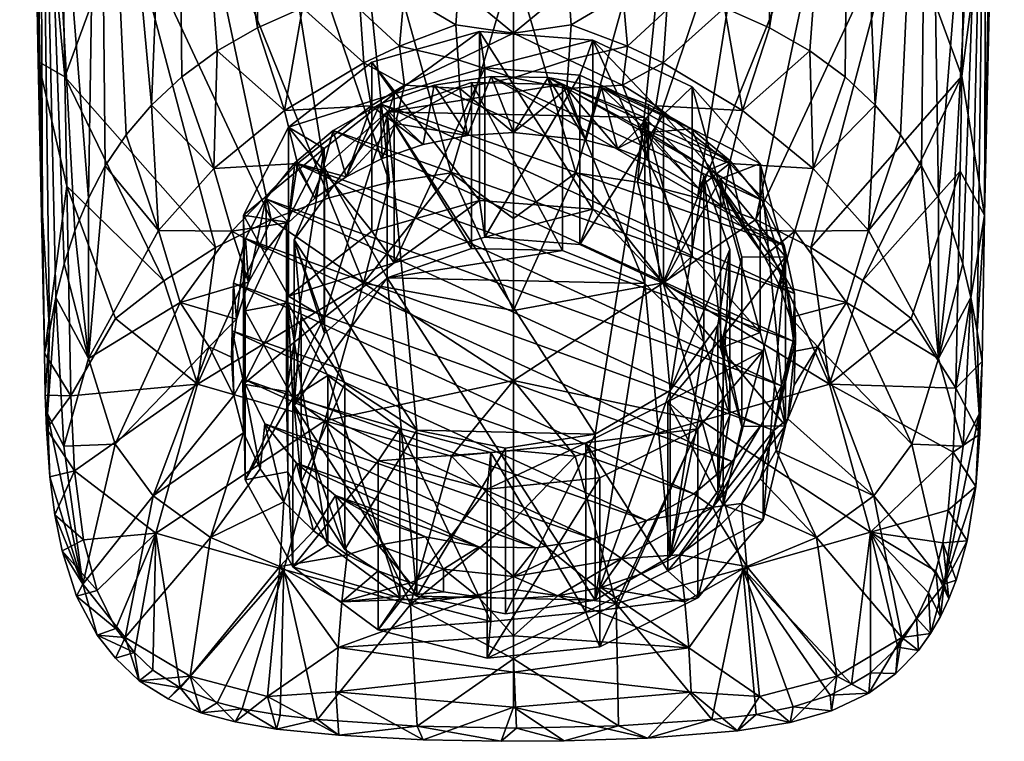
# Model space of a CAD drawing. Units: inches. Extents: x -0.95 to 0.95, y -3.32 to 2.34.
# Drawn here: x -0.86 to 0.85, y -3.32 to -2.06 of the extents above; entities that cross this region are included whole.
import ezdxf

# ---------------------------------------------------------------- set-up
doc = ezdxf.new("R2010")
doc.units = ezdxf.units.IN
doc.layers.get('0').update_dxf_attribs({"true_color": 0xc2ced6})

msp = doc.modelspace()

# ---------------------------------------------------------------- meshes
mesh = msp.add_polyface()
corners = [(-0.7934, -1.6475, 4.4803), (-0.8025, -1.0056, 4.483), (-0.8567, -0.5999, 4.4231), (-0.8101, -0.3376, 4.4861), (-0.3065, -0.2317, 3.3771), (-0.4003, -0.2241, 3.4199), (-0.4024, 0.0094, 3.3902), (-0.4874, -0.2144, 3.4738), (-0.0017, -0.1379, 3.3086), (-0.1057, -0.2407, 3.327), (-0.2078, -0.2373, 3.346), (-0.2116, -0.0268, 3.3181), (-0.6686, -0.5066, 4.5054), (-0.5467, -0.46, 4.5192), (-0.7589, 0.1323, 4.4944), (-0.417, -0.4226, 4.5303), (-0.6512, 0.1738, 4.5045), (-0.5343, 0.2096, 4.5131), (-0.2808, -0.3957, 4.5383), (-0.1415, -0.3796, 4.543), (-0.2766, 0.2587, 4.5247), (-0.5551, -1.1296, 4.5216), (-0.4226, -1.0834, 4.536), (-0.2839, -1.0502, 4.5463), (-0.1426, -1.0303, 4.5525), (-0.0017, -0.8685, 4.5527), (-0.2843, -1.7049, 4.5494), (-0.1431, -1.6812, 4.5563), (-0.0017, -1.232, 4.5564), (-0.6803, -1.1872, 4.5035), (-0.0017, -0.1414, 4.5394), (-0.0017, -0.5049, 4.5471), (-0.8633, -0.0494, 4.4275), (-0.8584, -0.2982, 4.3934), (-0.851, -0.0788, 4.2449), (-0.8281, -1.3064, 4.2386), (-0.8272, -0.1107, 4.0592), (-0.8423, -1.5426, 4.4178), (-0.7252, -1.2108, 3.858), (-0.8236, -2.402, 4.3944), (-0.4492, -1.1374, 3.5416), (-0.59, -1.1643, 3.6587), (-0.5661, -0.2029, 3.538), (-0.6939, -0.1753, 3.6927), (-0.7789, -0.1436, 3.8712), (-0.1443, -1.1108, 3.4239), (-0.0017, -1.108, 3.4117), (-0.2822, -1.1189, 3.4599), (-0.8128, -0.0482, 4.4877)]
mesh.append_faces([[corners[k] for k in face] for face in [(1, 12, 3), (0, 29, 1), (2, 33, 37)]], dxfattribs={"vtx0": -1, "vtx1": -1})
mesh.append_faces([[corners[k] for k in face] for face in [(4, 5, 6), (6, 5, 7), (8, 9, 10), (4, 11, 10), (12, 13, 14), (13, 15, 16), (17, 15, 18), (18, 19, 20), (21, 22, 12), (13, 22, 23), (23, 15, 13), (23, 24, 18), (18, 15, 23), (24, 25, 18), (23, 22, 26), (27, 28, 23), (29, 12, 1), (12, 14, 3), (30, 19, 31), (25, 24, 28), (21, 12, 29), (34, 35, 33), (36, 35, 34), (38, 35, 36), (39, 33, 35), (40, 41, 42), (41, 43, 42), (44, 43, 38), (41, 38, 43), (40, 42, 7), (10, 9, 45), (46, 45, 9), (5, 47, 40), (7, 5, 40), (47, 5, 4), (10, 45, 47), (47, 4, 10), (44, 38, 36), (22, 13, 12), (25, 19, 18), (26, 22, 21), (28, 24, 23)]], dxfattribs={"vtx0": -1, "vtx1": -1, "vtx2": -1})
mesh.append_faces([[corners[k] for k in face] for face in [(0, 2, 37), (3, 32, 2), (32, 3, 48)]], dxfattribs={"vtx0": -1, "vtx2": -1})
mesh.append_faces([[corners[k] for k in face] for face in [(0, 1, 2), (1, 3, 2), (2, 32, 33)]], dxfattribs={"vtx1": -1, "vtx2": -1})
mesh = msp.add_polyface()
corners = [(-0.0017, -2.0843, 3.5273), (-0.0017, -1.9741, 3.5028), (0.0943, -2.0045, 3.5112), (-0.7844, -2.1603, 4.4784), (-0.7934, -1.6475, 4.4803), (-0.8423, -1.5426, 4.4178), (-0.5539, -1.7994, 4.5218), (-0.4224, -1.7444, 4.5379), (-0.6803, -1.1872, 4.5035), (-0.2843, -1.7049, 4.5494), (-0.5551, -1.1296, 4.5216), (-0.1431, -1.6812, 4.5563), (-0.2839, -1.0502, 4.5463), (-0.6776, -1.868, 4.5017), (-0.4246, -2.4095, 4.5368), (-0.3234, -2.3716, 4.546), (-0.0017, -1.5956, 4.5584), (-0.0017, -1.232, 4.5564), (-0.1102, -2.3282, 4.5566), (-0.0017, -1.9592, 4.5588), (-0.8236, -2.402, 4.3944), (-0.8281, -1.3064, 4.2386), (-0.8112, -2.6042, 4.3351), (-0.8584, -0.2982, 4.3934), (-0.8313, -2.1337, 4.4147), (-0.7857, -2.487, 4.1818), (-0.7671, -2.4291, 4.1058), (-0.7435, -2.372, 4.0305), (-0.6332, -2.2096, 3.8154), (-0.7252, -1.2108, 3.858), (-0.59, -1.1643, 3.6587), (-0.4492, -1.1374, 3.5416), (-0.4485, -2.0747, 3.6361), (-0.5804, -2.1604, 3.75), (-0.5188, -2.1151, 3.6898), (-0.7139, -2.316, 3.9565), (-0.6774, -2.2616, 3.8845), (-0.2822, -1.1189, 3.4599), (-0.1443, -1.1108, 3.4239), (-0.0977, -2.0045, 3.5112), (-0.1924, -2.0163, 3.5278), (-0.0017, -1.108, 3.4117), (-0.3701, -2.0401, 3.5901), (-0.2846, -2.0121, 3.553), (-0.2008, -2.1066, 3.5503), (-0.1025, -2.0697, 3.5264), (-0.0984, -2.1305, 3.5488), (-0.2693, -2.0437, 3.5517), (-0.263, -2.1361, 3.572), (-0.4015, -2.2194, 3.6415), (-0.218, -2.3445, 4.5526)]
mesh.append_faces([[corners[k] for k in face] for face in [(3, 13, 4), (5, 20, 24)]], dxfattribs={"vtx0": -1, "vtx1": -1})
mesh.append_faces([[corners[k] for k in face] for face in [(0, 1, 2), (6, 7, 8), (7, 9, 10), (9, 11, 12), (8, 4, 13), (6, 13, 14), (7, 6, 15), (16, 17, 11), (18, 19, 9), (11, 9, 19), (16, 11, 19), (6, 8, 13), (20, 21, 22), (23, 20, 5), (25, 21, 26), (21, 27, 26), (28, 29, 30), (29, 27, 21), (31, 32, 30), (33, 30, 34), (35, 27, 29), (29, 28, 36), (36, 35, 29), (30, 33, 28), (37, 38, 39), (39, 40, 37), (38, 41, 1), (42, 31, 43), (37, 40, 43), (31, 42, 32), (44, 45, 46), (46, 45, 0), (0, 45, 39), (39, 1, 0), (45, 44, 40), (47, 48, 42), (48, 47, 44), (32, 42, 49), (40, 47, 43), (43, 47, 42), (47, 40, 44), (7, 10, 8), (50, 9, 7), (32, 34, 30), (31, 37, 43), (38, 1, 39), (45, 40, 39)]], dxfattribs={"vtx0": -1, "vtx1": -1, "vtx2": -1})
mesh.append_faces([[corners[k] for k in face] for face in [(3, 5, 24)]], dxfattribs={"vtx0": -1, "vtx2": -1})
mesh.append_faces([[corners[k] for k in face] for face in [(3, 4, 5)]], dxfattribs={"vtx1": -1, "vtx2": -1})
mesh = msp.add_polyface()
corners = [(0.781, -2.1591, 4.4784), (0.8356, -1.735, 4.4168), (0.7898, -1.6577, 4.4803), (0.8201, -2.402, 4.3944), (-0.0017, -2.0843, 3.5273), (0.0991, -2.0697, 3.5264), (0.095, -2.1305, 3.5488), (0.0943, -2.0045, 3.5112), (0.189, -2.0163, 3.5278), (0.1973, -2.1066, 3.5503), (0.2659, -2.0437, 3.5517), (0.3667, -2.0401, 3.5901), (0.2595, -2.1361, 3.572), (0.2812, -2.0121, 3.553), (0.4451, -2.0747, 3.6361), (0.3981, -2.2194, 3.6415), (0.5503, -1.7993, 4.5218), (0.674, -1.8678, 4.5018), (0.6766, -1.187, 4.5035), (0.4188, -1.7443, 4.5379), (0.5515, -1.1295, 4.5216), (0.2808, -1.7048, 4.5494), (0.2804, -1.0501, 4.5463), (0.1396, -1.6811, 4.5563), (0.4212, -2.4096, 4.5368), (0.3198, -2.3716, 4.5461), (-0.0017, -1.9592, 4.5588), (-0.0017, -1.5956, 4.5584), (-0.0017, -1.232, 4.5564), (0.7637, -2.4291, 4.1058), (0.74, -2.372, 4.0305), (0.8247, -1.3064, 4.2386), (0.6298, -2.2096, 3.8154), (0.5866, -1.1643, 3.6587), (0.7218, -1.2108, 3.858), (0.4458, -1.1374, 3.5416), (0.2788, -1.1189, 3.4599), (0.1409, -1.1108, 3.4239), (0.5154, -2.1151, 3.6898), (-0.0017, -1.9741, 3.5028), (-0.0017, -1.108, 3.4117), (0.8549, -0.2982, 4.3934), (0.8078, -2.6042, 4.3352), (0.7823, -2.487, 4.1819), (0.7967, -2.5454, 4.2584), (0.7105, -2.316, 3.9565), (0.674, -2.2617, 3.8845), (0.577, -2.1604, 3.75), (0.2149, -2.3445, 4.5527), (0.1074, -2.3282, 4.5566), (0.8489, -0.9116, 4.4212)]
mesh.append_faces([[corners[k] for k in face] for face in [(0, 1, 2), (2, 17, 0), (3, 41, 1), (50, 2, 1)]], dxfattribs={"vtx0": -1, "vtx1": -1})
mesh.append_faces([[corners[k] for k in face] for face in [(4, 5, 6), (5, 7, 8), (7, 5, 4), (9, 8, 10), (10, 11, 12), (10, 8, 13), (11, 14, 15), (10, 13, 11), (9, 6, 5), (9, 10, 12), (16, 17, 18), (16, 18, 19), (19, 20, 21), (22, 23, 21), (18, 17, 2), (24, 17, 16), (25, 16, 19), (23, 26, 21), (27, 26, 23), (28, 27, 23), (29, 30, 31), (32, 33, 34), (11, 13, 35), (36, 8, 7), (7, 37, 36), (38, 14, 33), (39, 40, 37), (3, 31, 41), (31, 3, 42), (29, 31, 43), (43, 31, 44), (45, 46, 34), (32, 47, 33), (34, 30, 45), (31, 30, 34), (35, 14, 11), (8, 36, 13), (33, 47, 38), (34, 46, 32), (18, 20, 19), (19, 21, 48), (21, 26, 49), (13, 36, 35), (14, 35, 33), (5, 8, 9), (39, 37, 7)]], dxfattribs={"vtx0": -1, "vtx1": -1, "vtx2": -1})
mesh.append_faces([[corners[k] for k in face] for face in [(3, 1, 0)]], dxfattribs={"vtx1": -1, "vtx2": -1})
mesh = msp.add_polyface()
corners = [(-0.0017, -2.1624, 3.5609), (0.0916, -2.1809, 3.5721), (-0.0017, -2.2575, 3.6114), (0.095, -2.1305, 3.5488), (-0.0017, -2.0843, 3.5273), (-0.7844, -2.1603, 4.4784), (-0.8313, -2.1337, 4.4147), (-0.7809, -2.3511, 4.4777), (-0.0017, -2.408, 4.5578), (0.1074, -2.3282, 4.5566), (-0.0017, -1.9592, 4.5588), (-0.5216, -2.4585, 4.5248), (-0.4246, -2.4095, 4.5368), (-0.6776, -1.868, 4.5017), (-0.3234, -2.3716, 4.546), (-0.5539, -1.7994, 4.5218), (-0.218, -2.3445, 4.5526), (-0.4224, -1.7444, 4.5379), (-0.2843, -1.7049, 4.5494), (-0.1102, -2.3282, 4.5566), (-0.8001, -2.5454, 4.2583), (-0.8112, -2.6042, 4.3351), (-0.8281, -1.3064, 4.2386), (-0.7857, -2.487, 4.1818), (-0.1918, -2.1748, 3.5763), (-0.2008, -2.1066, 3.5503), (-0.0984, -2.1305, 3.5488), (-0.095, -2.1809, 3.5721), (-0.2501, -2.2109, 3.6001), (-0.2075, -2.2419, 3.6099), (-0.263, -2.1361, 3.572), (-0.4015, -2.2194, 3.6415), (-0.5248, -2.3204, 3.7367), (-0.3786, -2.3115, 3.672), (-0.082, -2.2628, 3.6153), (-0.2938, -2.335, 3.6684), (-0.2306, -2.3031, 3.6447), (-0.5188, -2.1151, 3.6898), (-0.6214, -2.4286, 3.8477), (-0.6332, -2.2096, 3.8154), (-0.7139, -2.316, 3.9565), (-0.6774, -2.2616, 3.8845), (-0.5804, -2.1604, 3.75), (-0.2341, -2.2074, 3.7956), (0.4889, -2.5386, 4.0107), (-0.3164, -2.2539, 3.8258), (0.4705, -2.455, 3.9564), (-0.1403, -2.1751, 3.7747), (-0.348, -2.3722, 3.6961), (-0.3834, -2.3107, 3.8627), (-0.1591, -2.2784, 3.6266), (0.0587, -2.1616, 3.7659), (-0.0406, -2.1597, 3.7647), (-0.3701, -2.0401, 3.5901), (-0.4485, -2.0747, 3.6361)]
mesh.append_faces([[corners[k] for k in face] for face in [(5, 6, 7), (35, 29, 36), (43, 44, 45)]], dxfattribs={"vtx0": -1, "vtx1": -1})
mesh.append_faces([[corners[k] for k in face] for face in [(0, 1, 2), (3, 0, 4), (8, 9, 10), (11, 12, 13), (13, 5, 11), (12, 14, 15), (14, 16, 17), (18, 16, 19), (8, 10, 19), (20, 21, 22), (22, 23, 20), (24, 25, 26), (26, 27, 24), (28, 24, 29), (24, 28, 30), (30, 25, 24), (31, 30, 28), (32, 31, 33), (27, 0, 2), (29, 24, 27), (27, 34, 29), (35, 33, 28), (0, 27, 26), (35, 28, 29), (4, 0, 26), (32, 37, 31), (38, 39, 32), (40, 41, 38), (39, 38, 41), (37, 32, 42), (31, 28, 33), (30, 31, 53), (37, 54, 31), (39, 42, 32)]], dxfattribs={"vtx0": -1, "vtx1": -1, "vtx2": -1})
mesh.append_faces([[corners[k] for k in face] for face in [(46, 43, 47), (48, 45, 49), (43, 36, 50), (50, 47, 43), (47, 50, 34), (34, 52, 47), (45, 48, 35), (52, 34, 2), (29, 34, 50), (29, 50, 36)]], dxfattribs={"vtx0": -1, "vtx2": -1})
mesh.append_faces([[corners[k] for k in face] for face in [(2, 34, 27), (35, 36, 43), (43, 45, 35), (51, 52, 2)]], dxfattribs={"vtx1": -1, "vtx2": -1})
mesh = msp.add_polyface()
corners = [(0.7779, -2.3252, 4.4777), (0.8201, -2.402, 4.3944), (0.781, -2.1591, 4.4784), (0.2184, -2.2491, 3.6148), (0.18, -2.2857, 3.632), (0.0916, -2.1809, 3.5721), (0.1884, -2.1748, 3.5763), (0.095, -2.1305, 3.5488), (0.1973, -2.1066, 3.5503), (0.2595, -2.1361, 3.572), (0.2467, -2.2109, 3.6001), (0.3981, -2.2194, 3.6415), (0.3752, -2.3115, 3.672), (0.1244, -2.2707, 3.6211), (-0.0017, -2.2575, 3.6114), (-0.0017, -2.1624, 3.5609), (0.2342, -2.3062, 3.647), (0.3212, -2.3548, 3.6831), (0.577, -2.1604, 3.75), (0.6298, -2.2096, 3.8154), (0.5214, -2.3204, 3.7367), (0.4451, -2.0747, 3.6361), (0.5154, -2.1151, 3.6898), (0.674, -2.2617, 3.8845), (0.618, -2.4286, 3.8477), (0.7105, -2.316, 3.9565), (0.6082, -2.5162, 4.5107), (0.5503, -1.7993, 4.5218), (0.3198, -2.3716, 4.5461), (0.4212, -2.4096, 4.5368), (0.4188, -1.7443, 4.5379), (0.2149, -2.3445, 4.5527), (0.8078, -2.6042, 4.3352), (0.7967, -2.5454, 4.2584), (0.8247, -1.3064, 4.2386), (-0.0406, -2.1597, 3.7647), (0.4705, -2.455, 3.9564), (-0.1403, -2.1751, 3.7747), (0.4321, -2.3763, 3.9053), (0.0587, -2.1616, 3.7659), (0.3766, -2.3072, 3.8605), (0.1517, -2.179, 3.7772), (0.3089, -2.251, 3.824), (0.2342, -2.209, 3.7967), (0.2342, -2.2576, 3.7218), (0.3401, -2.3228, 3.7642), (0.3667, -2.0401, 3.5901), (0.674, -1.8678, 4.5018), (0.5174, -2.4581, 4.5249), (0.1074, -2.3282, 4.5566), (0.2808, -1.7048, 4.5494)]
mesh.append_faces([[corners[k] for k in face] for face in [(0, 1, 2), (16, 3, 17), (2, 26, 0), (35, 36, 37), (38, 39, 40), (40, 41, 42)]], dxfattribs={"vtx0": -1, "vtx1": -1})
mesh.append_faces([[corners[k] for k in face] for face in [(3, 4, 5), (5, 6, 3), (6, 5, 7), (7, 8, 6), (6, 8, 9), (9, 10, 6), (11, 12, 10), (7, 5, 15), (10, 12, 3), (18, 19, 20), (21, 22, 11), (22, 18, 20), (23, 24, 19), (23, 25, 24), (10, 3, 6), (11, 10, 9), (20, 12, 11), (27, 28, 29), (30, 31, 28), (32, 33, 34), (4, 44, 41), (44, 45, 42), (17, 45, 44), (12, 17, 3), (46, 11, 9), (19, 24, 20), (22, 20, 11), (47, 29, 48), (48, 2, 47), (49, 31, 50)]], dxfattribs={"vtx0": -1, "vtx1": -1, "vtx2": -1})
mesh.append_faces([[corners[k] for k in face] for face in [(5, 4, 13), (5, 13, 14), (44, 43, 41), (13, 41, 39), (44, 4, 16), (44, 42, 43), (45, 40, 42), (44, 16, 17), (3, 16, 4)]], dxfattribs={"vtx0": -1, "vtx2": -1})
mesh.append_faces([[corners[k] for k in face] for face in [(38, 36, 35), (39, 41, 40), (35, 39, 38), (14, 13, 39), (13, 4, 41)]], dxfattribs={"vtx1": -1, "vtx2": -1})
mesh.append_faces([[corners[k] for k in face] for face in [(41, 43, 42)]], dxfattribs={"vtx2": -1})
mesh = msp.add_polyface()
corners = [(-0.4727, -2.6971, 3.6666), (-0.4727, -2.4019, 4.1266), (-0.47, -2.8642, 3.7738), (-0.47, -2.5689, 4.2339), (-0.3978, -2.7096, 3.6746), (-0.3978, -2.4144, 4.1347), (-0.3955, -2.85, 3.7647), (-0.3955, -2.5547, 4.2247), (-0.3944, -2.5436, 3.568), (-0.3944, -2.2483, 4.0281), (-0.3868, -3.0159, 3.8712), (-0.3868, -2.7206, 4.3312), (-0.332, -2.5807, 3.5918), (-0.332, -2.2854, 4.0519), (-0.3256, -2.9774, 3.8465), (-0.3256, -2.6821, 4.3065), (-0.2487, -2.4301, 3.4952), (-0.2487, -2.1348, 3.9552), (-0.2375, -3.126, 3.9418), (-0.2375, -2.8307, 4.4019), (-0.2096, -2.4853, 3.5306), (-0.2096, -2.1901, 3.9907), (-0.2002, -3.0699, 3.9058), (-0.2002, -2.7746, 4.3659), (-0.0607, -2.3763, 3.4607), (-0.0607, -2.081, 3.9207), (-0.0517, -2.4402, 3.5016), (-0.0517, -2.1449, 3.9617), (-0.0478, -3.1755, 3.9736), (-0.0478, -2.8802, 4.4336), (-0.0409, -3.1115, 3.9325), (-0.0409, -2.8162, 4.3926), (0.1144, -2.4529, 3.5098), (0.1144, -2.1576, 3.9699), (0.1247, -3.0949, 3.9219), (0.1247, -2.7996, 4.3819), (0.137, -2.3915, 3.4704), (0.137, -2.0962, 3.9305), (0.1493, -3.1558, 3.9609), (0.1493, -2.8605, 4.421), (0.2599, -2.5214, 3.5538), (0.2599, -2.2262, 4.0139), (0.268, -3.0231, 3.8758), (0.268, -2.7278, 4.3358), (0.3102, -2.4731, 3.5228), (0.3102, -2.1778, 3.9828), (0.3199, -3.0702, 3.906), (0.3199, -2.775, 4.3661), (0.3598, -2.6339, 3.626), (0.3598, -2.3386, 4.086), (0.3642, -2.9084, 3.8022), (0.3642, -2.6131, 4.2622), (0.3966, -2.7707, 3.7138), (0.3966, -2.4755, 4.1739), (0.4291, -2.6069, 3.6087), (0.4291, -2.3116, 4.0687), (0.4344, -2.9337, 3.8184), (0.4344, -2.6385, 4.2785), (0.473, -2.7699, 3.7132), (0.473, -2.4746, 4.1733)]
mesh.append_faces([[corners[k] for k in face] for face in [(13, 1, 5), (3, 5, 1), (21, 9, 13), (11, 7, 3), (5, 3, 7), (7, 11, 15), (27, 25, 21), (33, 37, 27), (25, 27, 37), (41, 37, 33), (37, 41, 45), (35, 47, 43), (57, 43, 47), (47, 35, 39), (51, 59, 53), (43, 57, 51), (59, 51, 57), (8, 12, 0), (16, 20, 8), (22, 10, 14), (10, 22, 18), (54, 40, 44), (58, 48, 54), (40, 54, 48), (28, 34, 38), (48, 58, 52)]], dxfattribs={"vtx0": -1, "vtx1": -1})
mesh.append_faces([[corners[k] for k in face] for face in [(21, 25, 17), (19, 31, 23), (31, 19, 29), (29, 35, 31), (20, 16, 24), (18, 22, 30), (30, 28, 18), (28, 30, 34)]], dxfattribs={"vtx0": -1, "vtx2": -1})
mesh.append_faces([[corners[k] for k in face] for face in [(59, 57, 56), (56, 58, 59), (57, 47, 46), (46, 56, 57), (47, 39, 38), (38, 46, 47), (39, 29, 28), (28, 38, 39), (29, 19, 18), (18, 28, 29), (19, 11, 10), (10, 18, 19), (11, 3, 2), (2, 10, 11), (3, 1, 0), (0, 2, 3), (1, 9, 8), (8, 0, 1), (9, 17, 16), (16, 8, 9), (17, 25, 24), (24, 16, 17), (25, 37, 36), (36, 24, 25), (37, 45, 44), (44, 36, 37), (45, 55, 54), (54, 44, 45), (55, 59, 58), (58, 54, 55), (53, 49, 48), (48, 52, 53), (49, 41, 40), (40, 48, 49), (41, 33, 32), (32, 40, 41), (33, 27, 26), (26, 32, 33), (27, 21, 20), (20, 26, 27), (21, 13, 12), (12, 20, 21), (13, 5, 4), (4, 12, 13), (5, 7, 6), (6, 4, 5), (7, 15, 14), (14, 6, 7), (15, 23, 22), (22, 14, 15), (23, 31, 30), (30, 22, 23), (31, 35, 34), (34, 30, 31), (35, 43, 42), (42, 34, 35), (43, 51, 50), (50, 42, 43), (51, 53, 52), (52, 50, 51), (9, 1, 13), (17, 9, 21), (23, 15, 11), (11, 19, 23), (55, 45, 41), (59, 55, 49), (41, 49, 55), (29, 39, 35), (49, 53, 59), (12, 4, 0), (2, 0, 4), (20, 12, 8), (10, 2, 6), (4, 6, 2), (6, 14, 10), (26, 20, 24), (32, 26, 36), (24, 36, 26), (40, 32, 36), (36, 44, 40), (34, 42, 46), (56, 46, 42), (46, 38, 34), (50, 52, 58), (42, 50, 56), (58, 56, 50)]], dxfattribs={"vtx1": -1, "vtx2": -1})
mesh = msp.add_polyface()
corners = [(-0.6959, -2.5822, 4.4944), (-0.7809, -2.3511, 4.4777), (-0.7739, -2.7176, 4.4758), (-0.7844, -2.1603, 4.4784), (-0.6118, -2.5163, 4.5106), (-0.8236, -2.402, 4.3944), (-0.8112, -2.6042, 4.3351), (-0.8202, -2.6426, 4.4122), (-0.8313, -2.1337, 4.4147), (-0.8163, -2.7748, 4.4101), (-0.8108, -2.859, 4.4085), (-0.7678, -2.8485, 4.4742), (-0.8189, -2.7164, 4.4147), (-0.6214, -2.4286, 3.8477), (-0.5248, -2.3204, 3.7367), (-0.493, -2.4301, 3.7653), (-0.6967, -2.802, 4.1008), (-0.5831, -2.5543, 3.8706), (-0.5329, -2.6316, 3.8884), (-0.7433, -2.6524, 4.0973), (-0.4639, -2.5191, 3.8018), (-0.4851, -2.5832, 3.8445), (-0.6306, -2.8922, 4.1039), (-0.4894, -2.7165, 3.929), (-0.4937, -2.6501, 3.8875), (-0.4727, -2.7819, 3.9696), (-0.5304, -2.9646, 4.1157), (-0.7533, -3.0461, 4.3652), (-0.7866, -2.8052, 4.2808), (-0.8001, -2.5454, 4.2583), (-0.8147, -2.7488, 4.3919), (-0.7139, -2.316, 3.9565), (-0.7435, -2.372, 4.0305), (-0.7671, -2.4291, 4.1058), (-0.7857, -2.487, 4.1818), (-0.3307, -2.761, 4.5372), (-0.5533, -2.6972, 4.5172), (-0.6255, -2.9573, 4.4947), (-0.4246, -2.4095, 4.5368), (-0.5216, -2.4585, 4.5248), (-0.4901, -2.5205, 3.999), (-0.4923, -2.6038, 4.053), (-0.8018, -2.9248, 4.4077)]
mesh.append_faces([[corners[k] for k in face] for face in [(23, 18, 24), (42, 11, 10), (12, 2, 7)]], dxfattribs={"vtx0": -1, "vtx1": -1})
mesh.append_faces([[corners[k] for k in face] for face in [(5, 6, 7), (13, 14, 15), (16, 17, 18), (19, 13, 17), (22, 18, 23), (25, 26, 22), (17, 21, 18), (20, 17, 15), (16, 27, 28), (29, 19, 28), (28, 30, 29), (31, 13, 19), (32, 19, 33), (31, 19, 32), (30, 6, 29), (19, 34, 33), (27, 10, 30), (30, 28, 27), (6, 30, 12), (13, 15, 17), (16, 18, 22), (19, 17, 16), (16, 28, 19), (35, 36, 37), (0, 2, 36), (38, 39, 36), (4, 36, 39), (36, 11, 37), (0, 36, 4), (29, 34, 19), (3, 4, 39), (1, 0, 4)]], dxfattribs={"vtx0": -1, "vtx1": -1, "vtx2": -1})
mesh.append_faces([[corners[k] for k in face] for face in [(0, 1, 2), (17, 20, 21), (22, 23, 25), (30, 10, 9), (30, 9, 12), (24, 40, 41), (7, 2, 1), (9, 11, 2)]], dxfattribs={"vtx0": -1, "vtx2": -1})
mesh.append_faces([[corners[k] for k in face] for face in [(3, 1, 4), (7, 8, 5), (9, 10, 11), (12, 9, 2), (21, 24, 18), (12, 7, 6), (2, 11, 36), (8, 7, 1)]], dxfattribs={"vtx1": -1, "vtx2": -1})
mesh = msp.add_polyface()
corners = [(0.8078, -2.6042, 4.3352), (0.8165, -2.6572, 4.412), (0.8113, -2.7489, 4.3919), (0.8125, -2.7841, 4.4098), (0.7705, -2.7041, 4.476), (0.8201, -2.402, 4.3944), (0.8052, -2.8755, 4.4084), (0.7657, -2.8156, 4.475), (0.7571, -2.9169, 4.4739), (0.6933, -2.802, 4.1008), (0.6272, -2.8922, 4.1039), (0.5295, -2.6316, 3.8884), (0.618, -2.4286, 3.8477), (0.5796, -2.5543, 3.8706), (0.4896, -2.4301, 3.7653), (0.7399, -2.6524, 4.0973), (0.4772, -2.7572, 3.9543), (0.4566, -2.8129, 3.9891), (0.527, -2.9646, 4.1157), (0.481, -2.5804, 3.8428), (0.4883, -2.6985, 3.9178), (0.4897, -2.6393, 3.8806), (0.4628, -2.5247, 3.8056), (0.7832, -2.8052, 4.2809), (0.7823, -2.487, 4.1819), (0.7967, -2.5454, 4.2584), (0.7105, -2.316, 3.9565), (0.7499, -3.0461, 4.3652), (0.74, -2.372, 4.0305), (0.7637, -2.4291, 4.1058), (0.5214, -2.3204, 3.7367), (0.6216, -2.9553, 4.4949), (0.5498, -2.6972, 4.5172), (0.3273, -2.761, 4.5372), (0.6926, -2.5823, 4.4944), (0.6082, -2.5162, 4.5107), (0.5174, -2.4581, 4.5249), (0.4212, -2.4096, 4.5368), (0.7779, -2.3252, 4.4777), (0.4904, -2.6198, 3.957), (0.4867, -2.6218, 4.0648), (0.4889, -2.5386, 4.0107), (0.781, -2.1591, 4.4784)]
mesh.append_faces([[corners[k] for k in face] for face in [(8, 6, 7), (16, 10, 17)]], dxfattribs={"vtx0": -1, "vtx1": -1})
mesh.append_faces([[corners[k] for k in face] for face in [(0, 1, 2), (9, 10, 11), (12, 13, 14), (15, 9, 13), (10, 18, 17), (13, 11, 19), (11, 10, 16), (9, 15, 23), (24, 25, 15), (26, 15, 12), (27, 9, 23), (14, 13, 22), (28, 15, 26), (24, 15, 29), (15, 28, 29), (25, 2, 23), (23, 15, 25), (2, 27, 23), (27, 2, 6), (0, 2, 25), (9, 11, 13), (12, 14, 30), (15, 13, 12), (31, 32, 33), (34, 32, 4), (35, 32, 34), (32, 36, 37), (35, 36, 32), (31, 7, 32), (35, 34, 38), (36, 35, 42)]], dxfattribs={"vtx0": -1, "vtx1": -1, "vtx2": -1})
mesh.append_faces([[corners[k] for k in face] for face in [(2, 1, 3), (4, 3, 1), (11, 20, 21), (13, 19, 22), (11, 16, 20), (34, 4, 38), (39, 40, 41), (39, 19, 21), (39, 21, 20), (5, 38, 4), (3, 4, 7)]], dxfattribs={"vtx0": -1, "vtx2": -1})
mesh.append_faces([[corners[k] for k in face] for face in [(1, 5, 4), (6, 3, 7), (21, 19, 11), (3, 6, 2), (7, 4, 32), (8, 7, 31), (5, 1, 0)]], dxfattribs={"vtx1": -1, "vtx2": -1})
mesh = msp.add_polyface()
corners = [(-0.3845, -2.7345, 3.6899), (-0.3845, -2.4448, 4.1409), (-0.372, -2.8679, 3.7755), (-0.372, -2.5782, 4.2266), (-0.3314, -2.6083, 3.6088), (-0.3314, -2.3186, 4.0599), (-0.2961, -2.9855, 3.8511), (-0.2961, -2.6958, 4.3021), (-0.2219, -2.5113, 3.5465), (-0.2219, -2.2216, 3.9975), (-0.17, -3.0669, 3.9034), (-0.17, -2.7772, 4.3544), (-0.075, -2.4601, 3.5136), (-0.075, -2.1704, 3.9647), (-0.0153, -3.0982, 3.9235), (-0.0153, -2.8085, 4.3745), (0.084, -2.4636, 3.5159), (0.084, -2.1739, 3.9669), (0.1411, -3.0738, 3.9078), (0.1411, -2.7841, 4.3589), (0.2276, -2.5212, 3.5529), (0.2276, -2.2315, 4.0039), (0.2721, -2.998, 3.8591), (0.2721, -2.7083, 4.3102), (0.3308, -2.6229, 3.6182), (0.3308, -2.3332, 4.0693), (0.3552, -2.8839, 3.7858), (0.3552, -2.5942, 4.2369), (0.376, -2.7513, 3.7006), (0.376, -2.4616, 4.1517)]
mesh.append_faces([[corners[k] for k in face] for face in [(7, 1, 3), (29, 23, 27), (8, 0, 4), (16, 8, 12)]], dxfattribs={"vtx0": -1})
mesh.append_faces([[corners[k] for k in face] for face in [(25, 23, 29), (20, 8, 16)]], dxfattribs={"vtx0": -1, "vtx1": -1})
mesh.append_faces([[corners[k] for k in face] for face in [(9, 11, 19), (11, 9, 1), (19, 21, 9), (8, 18, 10), (10, 0, 8), (18, 8, 20)]], dxfattribs={"vtx0": -1, "vtx1": -1, "vtx2": -1})
mesh.append_faces([[corners[k] for k in face] for face in [(1, 7, 11), (23, 25, 21), (21, 19, 23), (0, 10, 6), (22, 20, 24), (20, 22, 18)]], dxfattribs={"vtx0": -1, "vtx2": -1})
mesh.append_faces([[corners[k] for k in face] for face in [(15, 19, 11), (14, 10, 18)]], dxfattribs={"vtx1": -1})
mesh.append_faces([[corners[k] for k in face] for face in [(29, 27, 26), (26, 28, 29), (27, 23, 22), (22, 26, 27), (23, 19, 18), (18, 22, 23), (19, 15, 14), (14, 18, 19), (15, 11, 10), (10, 14, 15), (11, 7, 6), (6, 10, 11), (7, 3, 2), (2, 6, 7), (3, 1, 0), (0, 2, 3), (1, 5, 4), (4, 0, 1), (5, 9, 8), (8, 4, 5), (9, 13, 12), (12, 8, 9), (13, 17, 16), (16, 12, 13), (17, 21, 20), (20, 16, 17), (21, 25, 24), (24, 20, 21), (25, 29, 28), (28, 24, 25), (21, 17, 9), (24, 28, 22)]], dxfattribs={"vtx1": -1, "vtx2": -1})
mesh.append_faces([[corners[k] for k in face] for face in [(9, 5, 1), (17, 13, 9), (6, 2, 0), (28, 26, 22)]], dxfattribs={"vtx2": -1})
mesh = msp.add_polyface()
corners = [(0.5214, -2.3204, 3.7367), (0.4896, -2.4301, 3.7653), (0.3752, -2.3115, 3.672), (0.527, -2.9646, 4.1157), (0.429, -2.8624, 4.0205), (0.4566, -2.8129, 3.9891), (0.3963, -2.9054, 4.0486), (0.3629, -2.3875, 3.7076), (0.4023, -2.4276, 3.7371), (0.3212, -2.3548, 3.6831), (0.436, -2.4734, 3.77), (0.4628, -2.5247, 3.8056), (0.5498, -2.6972, 4.5172), (0.4212, -2.4096, 4.5368), (0.2596, -2.5198, 4.5491), (0.3273, -2.761, 4.5372), (-0.0017, -2.6905, 4.5514), (0.1063, -2.8224, 4.5427), (0.1773, -3.0797, 4.5132), (0.3198, -2.3716, 4.5461), (0.2149, -2.3445, 4.5527), (0.1074, -2.3282, 4.5566), (-0.0017, -2.408, 4.5578), (-0.0017, -2.5681, 4.5553), (-0.0017, -2.8126, 4.5445), (-0.0017, -2.9344, 4.534), (-0.4901, -2.5205, 3.999), (0.38, -2.8317, 4.201), (0.313, -2.8885, 4.2379), (-0.4693, -2.4425, 3.9483), (0.4302, -2.769, 4.1604), (-0.4336, -2.3733, 3.9034), (0.4659, -2.6998, 4.1154), (-0.3834, -2.3107, 3.8627), (0.4867, -2.6218, 4.0648), (-0.3164, -2.2539, 3.8258), (0.4889, -2.5386, 4.0107), (-0.2341, -2.2074, 3.7956), (0.4705, -2.455, 3.9564), (0.4321, -2.3763, 3.9053), (0.3766, -2.3072, 3.8605), (0.3401, -2.3228, 3.7642), (0.4729, -2.5106, 3.8861), (0.453, -2.7777, 4.0596), (0.481, -2.5804, 3.8428), (0.4904, -2.6198, 3.957), (0.4772, -2.7572, 3.9543), (0.4883, -2.6985, 3.9178), (0.3463, -2.9116, 4.1466)]
mesh.append_faces([[corners[k] for k in face] for face in [(7, 2, 8), (27, 29, 30), (32, 33, 34), (36, 37, 38), (38, 42, 36), (34, 43, 32), (39, 42, 38), (10, 41, 8), (11, 42, 10), (8, 41, 7), (4, 43, 5), (6, 43, 4)]], dxfattribs={"vtx0": -1, "vtx1": -1})
mesh.append_faces([[corners[k] for k in face] for face in [(0, 1, 2), (2, 1, 8), (12, 13, 14), (14, 15, 12), (15, 14, 16), (16, 17, 15), (15, 17, 18), (14, 19, 20), (21, 14, 20), (22, 23, 21), (14, 13, 19), (24, 17, 16), (25, 17, 24), (23, 16, 14), (42, 39, 41), (10, 42, 41), (34, 45, 43), (43, 45, 46), (45, 36, 42), (42, 44, 45), (48, 43, 6), (48, 30, 43), (23, 14, 21)]], dxfattribs={"vtx0": -1, "vtx1": -1, "vtx2": -1})
mesh.append_faces([[corners[k] for k in face] for face in [(3, 4, 5), (1, 10, 8), (26, 27, 28), (31, 32, 30), (35, 36, 34), (42, 11, 44), (45, 47, 46), (48, 27, 30), (48, 28, 27)]], dxfattribs={"vtx0": -1, "vtx2": -1})
mesh.append_faces([[corners[k] for k in face] for face in [(6, 4, 3), (7, 9, 2), (11, 10, 1), (39, 40, 41), (30, 32, 43), (9, 7, 41), (46, 5, 43)]], dxfattribs={"vtx1": -1, "vtx2": -1})
mesh = msp.add_polyface()
corners = [(-0.2938, -2.335, 3.6684), (-0.348, -2.3722, 3.6961), (-0.3786, -2.3115, 3.672), (-0.493, -2.4301, 3.7653), (-0.394, -2.4145, 3.7275), (-0.4329, -2.4631, 3.7627), (-0.4639, -2.5191, 3.8018), (-0.5304, -2.9646, 4.1157), (-0.4434, -2.8447, 4.0092), (-0.4021, -2.9026, 4.0468), (-0.4727, -2.7819, 3.9696), (-0.5248, -2.3204, 3.7367), (-0.2632, -2.5205, 4.549), (-0.4246, -2.4095, 4.5368), (-0.5533, -2.6972, 4.5172), (-0.3307, -2.761, 4.5372), (-0.1098, -2.8224, 4.5427), (-0.0017, -2.6905, 4.5514), (-0.6255, -2.9573, 4.4947), (-0.4026, -3.0206, 4.5109), (-0.1813, -3.0817, 4.5128), (-0.3234, -2.3716, 4.546), (-0.218, -2.3445, 4.5526), (-0.1102, -2.3282, 4.5566), (-0.0017, -2.5681, 4.5553), (-0.0017, -2.8126, 4.5445), (-0.0017, -2.9344, 4.534), (-0.0621, -2.9808, 4.2979), (-0.3123, -2.8913, 4.2398), (-0.3801, -2.8351, 4.2033), (0.1368, -2.9672, 4.2891), (-0.4355, -2.7661, 4.1584), (-0.4739, -2.6874, 4.1073), (0.0371, -2.9826, 4.2991), (-0.4923, -2.6038, 4.053), (0.2307, -2.935, 4.2681), (0.313, -2.8885, 4.2379), (0.4302, -2.769, 4.1604), (-0.4693, -2.4425, 3.9483), (-0.4336, -2.3733, 3.9034), (-0.4901, -2.5205, 3.999), (0.4659, -2.6998, 4.1154), (-0.3834, -2.3107, 3.8627), (-0.3164, -2.2539, 3.8258), (0.4867, -2.6218, 4.0648), (0.38, -2.8317, 4.201), (-0.3509, -2.953, 4.0807), (-0.4894, -2.7165, 3.929), (-0.4937, -2.6501, 3.8875), (-0.4851, -2.5832, 3.8445), (-0.0017, -2.408, 4.5578)]
mesh.append_faces([[corners[k] for k in face] for face in [(6, 3, 5), (8, 7, 10), (34, 35, 32), (40, 36, 34), (43, 44, 42)]], dxfattribs={"vtx0": -1, "vtx1": -1})
mesh.append_faces([[corners[k] for k in face] for face in [(3, 2, 4), (11, 2, 3), (12, 13, 14), (14, 15, 12), (15, 16, 17), (17, 12, 15), (18, 19, 15), (20, 16, 15), (21, 12, 22), (13, 12, 21), (23, 22, 12), (12, 24, 23), (24, 12, 17), (25, 17, 16), (25, 16, 26), (24, 50, 23)]], dxfattribs={"vtx0": -1, "vtx1": -1, "vtx2": -1})
mesh.append_faces([[corners[k] for k in face] for face in [(3, 4, 5), (2, 1, 4), (7, 8, 9), (27, 28, 29), (30, 31, 32), (33, 29, 31), (32, 35, 30), (34, 36, 35), (37, 38, 39), (41, 39, 42), (46, 29, 28), (34, 47, 48), (32, 10, 47), (47, 34, 32), (4, 42, 39), (39, 5, 4), (42, 4, 1)]], dxfattribs={"vtx0": -1, "vtx2": -1})
mesh.append_faces([[corners[k] for k in face] for face in [(0, 1, 2), (30, 33, 31), (40, 38, 45), (9, 8, 31), (31, 29, 9), (8, 10, 32), (32, 31, 8), (49, 6, 38), (38, 40, 49), (6, 5, 39), (39, 38, 6), (46, 9, 29), (48, 49, 40)]], dxfattribs={"vtx1": -1, "vtx2": -1})
mesh = msp.add_polyface()
corners = [(-0.0229, -3.3205, 4.4), (0.0036, -3.2973, 4.4753), (-0.1699, -3.2943, 4.4748), (-0.3065, -3.3099, 4.3989), (-0.3435, -3.2826, 4.474), (-0.4153, -3.2993, 4.3986), (-0.3509, -2.953, 4.0807), (-0.2916, -2.9947, 4.1098), (-0.4091, -3.0151, 4.1347), (-0.4311, -3.2422, 4.3422), (-0.3077, -3.1568, 4.2481), (-0.3119, -3.2342, 4.322), (-0.301, -3.0768, 4.1775), (-0.3307, -2.761, 4.5372), (-0.4026, -3.0206, 4.5109), (-0.1813, -3.0817, 4.5128), (-0.0016, -3.0557, 4.5194), (-0.0017, -2.9344, 4.534), (-0.1098, -2.8224, 4.5427), (-0.0016, -3.1766, 4.4999), (-0.0632, -3.0685, 4.1625), (-0.2376, -3.0227, 4.1296), (-0.1819, -3.0439, 4.1448), (-0.0017, -3.1996, 4.2781), (-0.0017, -3.2609, 4.338), (-0.159, -3.3178, 4.3997), (-0.1235, -3.0593, 4.1558), (-0.0017, -3.1364, 4.2205), (-0.0017, -3.0716, 4.1648), (-0.1551, -2.9633, 4.2865), (-0.2376, -2.9334, 4.2671), (-0.3123, -2.8913, 4.2398), (-0.0621, -2.9808, 4.2979), (-0.3801, -2.8351, 4.2033), (0.0371, -2.9826, 4.2991), (-0.2376, -2.978, 4.1983), (-0.0017, -3.0325, 4.2251), (-0.1235, -3.0197, 4.2167)]
mesh.append_faces([[corners[k] for k in face] for face in [(28, 27, 20), (7, 35, 21), (26, 37, 20), (22, 37, 26), (0, 2, 25), (25, 2, 3)]], dxfattribs={"vtx0": -1, "vtx1": -1})
mesh.append_faces([[corners[k] for k in face] for face in [(9, 10, 11), (12, 10, 8), (9, 8, 10), (9, 11, 3), (13, 14, 15), (16, 17, 15), (18, 15, 17), (15, 2, 19), (4, 15, 14), (16, 15, 19), (12, 20, 10), (23, 24, 11), (11, 10, 23), (27, 23, 10), (25, 11, 24), (35, 7, 31), (37, 22, 35), (35, 29, 37), (36, 20, 37), (37, 32, 36), (7, 12, 8), (20, 27, 10)]], dxfattribs={"vtx0": -1, "vtx1": -1, "vtx2": -1})
mesh.append_faces([[corners[k] for k in face] for face in [(0, 1, 2), (3, 2, 4), (4, 5, 3), (15, 4, 2), (19, 2, 1), (12, 21, 22), (12, 7, 21), (12, 26, 20), (31, 32, 29), (33, 34, 32), (35, 31, 30), (31, 7, 6), (36, 32, 34), (37, 29, 32)]], dxfattribs={"vtx0": -1, "vtx2": -1})
mesh.append_faces([[corners[k] for k in face] for face in [(6, 7, 8), (3, 5, 9), (25, 3, 11), (22, 26, 12), (0, 25, 24), (30, 29, 35), (28, 20, 36), (22, 21, 35)]], dxfattribs={"vtx1": -1, "vtx2": -1})
mesh.append_faces([[corners[k] for k in face] for face in [(29, 30, 31)]], dxfattribs={"vtx2": -1})
mesh = msp.add_polyface()
corners = [(0.3896, -3.3021, 4.3986), (0.4812, -3.2874, 4.3985), (0.422, -3.2734, 4.4734), (0.3444, -3.2822, 4.4739), (0.232, -3.3148, 4.3993), (0.4056, -3.0151, 4.1347), (0.3603, -2.9418, 4.0731), (0.3963, -2.9054, 4.0486), (0.2976, -3.077, 4.1777), (0.3043, -3.1571, 4.2484), (0.4277, -3.2422, 4.3422), (0.3085, -3.2345, 4.3222), (0.2882, -2.9947, 4.1098), (0.0868, -3.3196, 4.3996), (0.1817, -3.2937, 4.4746), (0.0036, -3.2973, 4.4753), (0.222, -3.0279, 4.1333), (0.1508, -3.052, 4.1506), (-0.0017, -3.2609, 4.338), (-0.0017, -3.1996, 4.2781), (0.0757, -3.0667, 4.1612), (-0.0017, -3.1364, 4.2205), (-0.0017, -3.0716, 4.1648), (-0.0229, -3.3205, 4.4), (0.1773, -3.0797, 4.5132), (0.3986, -3.0186, 4.5112), (0.3273, -2.761, 4.5372), (0.1063, -2.8224, 4.5427), (-0.0017, -2.9344, 4.534), (-0.0016, -3.0557, 4.5194), (-0.0016, -3.1766, 4.4999), (0.4863, -3.2602, 4.4732), (0.313, -2.8885, 4.2379), (0.3463, -2.9116, 4.1466), (0.2307, -2.935, 4.2681), (0.1368, -2.9672, 4.2891), (0.1866, -3.0011, 4.2047), (-0.0017, -3.0325, 4.2251), (0.0371, -2.9826, 4.2991)]
mesh.append_faces([[corners[k] for k in face] for face in [(6, 5, 12), (15, 13, 14), (16, 8, 17), (32, 33, 34), (12, 33, 6), (3, 0, 2), (14, 4, 3)]], dxfattribs={"vtx0": -1, "vtx1": -1})
mesh.append_faces([[corners[k] for k in face] for face in [(8, 5, 9), (9, 10, 11), (5, 8, 12), (9, 5, 10), (0, 11, 10), (9, 17, 8), (11, 18, 19), (19, 9, 11), (9, 21, 20), (21, 9, 19), (18, 11, 4), (24, 25, 26), (24, 27, 28), (29, 30, 24), (28, 29, 24), (14, 24, 30), (25, 24, 3), (12, 36, 33), (20, 37, 36), (33, 36, 34), (37, 35, 36)]], dxfattribs={"vtx0": -1, "vtx1": -1, "vtx2": -1})
mesh.append_faces([[corners[k] for k in face] for face in [(3, 4, 0), (5, 6, 7), (8, 16, 12), (21, 22, 20), (18, 13, 23), (18, 4, 13), (24, 14, 3), (30, 15, 14), (25, 2, 31), (37, 38, 35), (36, 12, 16), (36, 16, 17), (37, 20, 22), (36, 17, 20), (15, 23, 13)]], dxfattribs={"vtx0": -1, "vtx2": -1})
mesh.append_faces([[corners[k] for k in face] for face in [(0, 1, 2), (1, 0, 10), (0, 4, 11), (13, 4, 14), (20, 17, 9), (3, 2, 25), (35, 34, 36), (7, 6, 33)]], dxfattribs={"vtx1": -1, "vtx2": -1})
mesh = msp.add_polyface()
corners = [(0.7899, -2.9704, 4.4065), (0.8052, -2.8755, 4.4084), (0.7571, -2.9169, 4.4739), (0.7707, -3.0392, 4.4051), (0.7474, -2.9741, 4.4736), (0.7499, -3.0461, 4.3652), (0.7582, -3.0716, 4.4041), (0.7435, -3.1024, 4.4031), (0.7353, -3.0232, 4.4735), (0.7259, -3.1324, 4.4023), (0.7229, -3.0611, 4.4733), (0.7051, -3.1619, 4.4013), (0.7017, -3.1054, 4.4733), (0.6655, -3.2021, 4.4001), (0.6691, -3.1563, 4.473), (0.6761, -3.1394, 4.3484), (0.6186, -3.2366, 4.3993), (0.6213, -3.2007, 4.473), (0.5512, -3.2399, 4.473), (0.5531, -3.2673, 4.3987), (0.5884, -3.2207, 4.4731), (0.5624, -3.2069, 4.3413), (0.4863, -3.2602, 4.4732), (0.4812, -3.2874, 4.3985), (0.4277, -3.2422, 4.3422), (0.4056, -3.0151, 4.1347), (0.527, -2.9646, 4.1157), (0.6272, -2.8922, 4.1039), (0.3963, -2.9054, 4.0486), (0.6933, -2.802, 4.1008), (0.3273, -2.761, 4.5372), (0.3986, -3.0186, 4.5112), (0.6216, -2.9553, 4.4949), (0.422, -3.2734, 4.4734)]
mesh.append_faces([[corners[k] for k in face] for face in [(13, 15, 11), (16, 15, 13), (23, 21, 19), (11, 15, 9), (2, 32, 4), (4, 32, 8), (10, 32, 12), (14, 32, 17), (8, 6, 4), (10, 7, 8), (12, 9, 10), (14, 11, 12)]], dxfattribs={"vtx0": -1, "vtx1": -1})
mesh.append_faces([[corners[k] for k in face] for face in [(21, 24, 25), (15, 21, 26), (5, 15, 27), (21, 23, 24), (25, 28, 26), (16, 21, 15), (9, 15, 5), (21, 25, 26), (15, 26, 27), (5, 27, 29), (30, 31, 32), (20, 32, 31)]], dxfattribs={"vtx0": -1, "vtx1": -1, "vtx2": -1})
mesh.append_faces([[corners[k] for k in face] for face in [(5, 1, 0), (5, 0, 3), (4, 6, 3), (18, 19, 16), (16, 20, 18), (21, 16, 19), (22, 23, 19), (19, 18, 22), (5, 3, 6), (31, 18, 20), (31, 22, 18), (0, 2, 4), (13, 14, 17), (23, 22, 33)]], dxfattribs={"vtx0": -1, "vtx2": -1})
mesh.append_faces([[corners[k] for k in face] for face in [(0, 1, 2), (3, 0, 4), (7, 6, 8), (9, 7, 10), (11, 9, 12), (13, 11, 14), (16, 13, 17), (7, 9, 5), (6, 7, 5), (10, 8, 32), (14, 12, 32), (20, 17, 32), (17, 20, 16)]], dxfattribs={"vtx1": -1, "vtx2": -1})
mesh = msp.add_polyface()
corners = [(-0.4749, -3.2638, 4.4732), (-0.4153, -3.2993, 4.3986), (-0.409, -3.275, 4.4736), (-0.4874, -3.2867, 4.3986), (-0.5472, -3.2706, 4.3988), (-0.6041, -3.2461, 4.399), (-0.5831, -3.227, 4.4732), (-0.5658, -3.2069, 4.3413), (-0.6546, -3.2148, 4.3998), (-0.6632, -3.1657, 4.473), (-0.631, -3.1965, 4.4729), (-0.6964, -3.1756, 4.4009), (-0.6795, -3.1394, 4.3484), (-0.7282, -3.1352, 4.4027), (-0.7645, -3.0668, 4.4041), (-0.6957, -3.1235, 4.4732), (-0.728, -3.057, 4.4733), (-0.7894, -2.9879, 4.4064), (-0.8018, -2.9248, 4.4077), (-0.752, -2.9688, 4.4738), (-0.7678, -2.8485, 4.4742), (-0.5304, -2.9646, 4.1157), (-0.4091, -3.0151, 4.1347), (-0.6306, -2.8922, 4.1039), (-0.7533, -3.0461, 4.3652), (-0.6967, -2.802, 4.1008), (-0.4021, -2.9026, 4.0468), (-0.3509, -2.953, 4.0807), (-0.4311, -3.2422, 4.3422), (-0.8108, -2.859, 4.4085), (-0.6255, -2.9573, 4.4947), (-0.4026, -3.0206, 4.5109), (-0.3435, -3.2826, 4.474), (-0.5179, -3.2526, 4.4731)]
mesh.append_faces([[corners[k] for k in face] for face in [(0, 1, 2), (9, 8, 10), (11, 12, 8), (27, 22, 26), (8, 7, 5), (3, 28, 1), (13, 12, 11), (29, 24, 18), (18, 24, 17), (19, 30, 20), (6, 30, 10), (2, 31, 0), (10, 8, 6), (19, 17, 16)]], dxfattribs={"vtx0": -1, "vtx1": -1})
mesh.append_faces([[corners[k] for k in face] for face in [(7, 21, 22), (12, 23, 21), (24, 25, 23), (22, 21, 26), (8, 12, 7), (7, 28, 3), (24, 12, 13), (7, 22, 28), (12, 21, 7), (24, 23, 12), (31, 30, 6)]], dxfattribs={"vtx0": -1, "vtx1": -1, "vtx2": -1})
mesh.append_faces([[corners[k] for k in face] for face in [(7, 4, 5), (9, 13, 11), (16, 17, 14), (18, 19, 20), (31, 2, 32), (30, 16, 15), (1, 32, 2), (4, 0, 33), (4, 33, 6), (13, 9, 15), (14, 15, 16)]], dxfattribs={"vtx0": -1, "vtx2": -1})
mesh.append_faces([[corners[k] for k in face] for face in [(3, 1, 0), (4, 3, 0), (5, 4, 6), (8, 5, 6), (11, 8, 9), (14, 13, 15), (18, 17, 19), (3, 4, 7), (13, 14, 24), (14, 17, 24), (19, 16, 30), (15, 9, 30), (9, 10, 30), (6, 33, 31), (33, 0, 31)]], dxfattribs={"vtx1": -1, "vtx2": -1})

doc.saveas('drawing.dxf')
